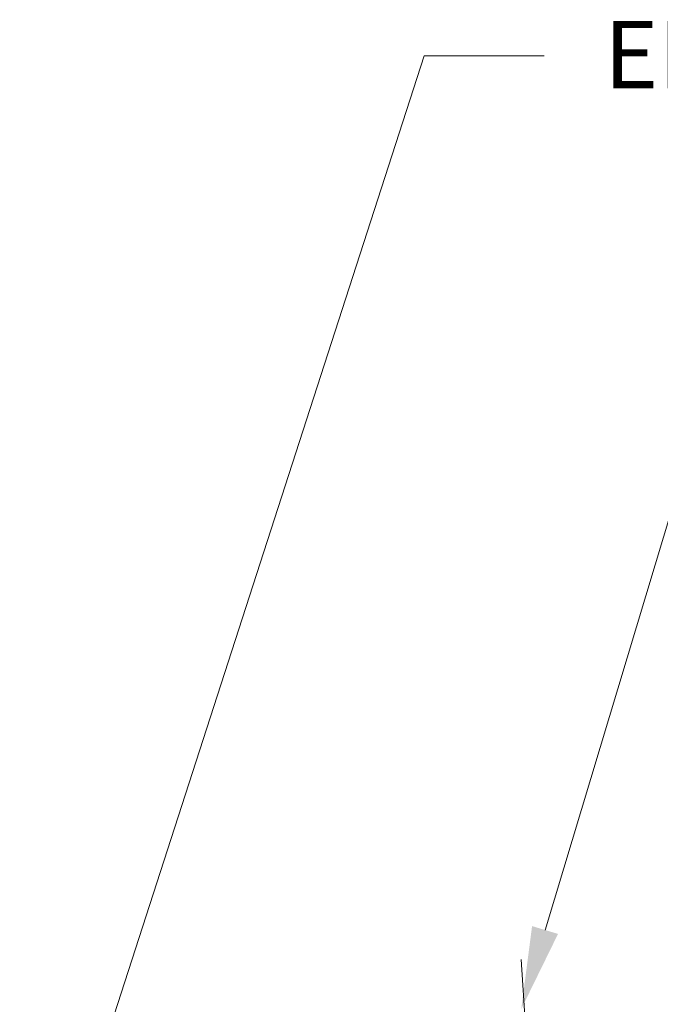
# Model space of a CAD drawing. Units: inches. Extents: x -3123 to 3521, y 62 to 1554.
# Drawn here: x 426 to 453, y 410 to 451 of the extents above; entities that cross this region are included whole.
import ezdxf
from ezdxf import colors
from ezdxf.entities.mleader import LeaderData, LeaderLine
from ezdxf.math import Vec2, Vec3

# ---------------------------------------------------------------- set-up
doc = ezdxf.new("R2010")
doc.units = ezdxf.units.IN
doc.header["$LTSCALE"] = 0.5
doc.header["$MEASUREMENT"] = 0
for name, color, linetype, lineweight in [('QKT-By Others', 8, 'Continuous', 15), ('QKT-Dimension', 34, 'Continuous', 18), ('QKT-Hatch', 8, 'Continuous', 9)]:
    doc.layers.add(name, color=color, linetype=linetype, lineweight=lineweight)
doc.styles.add('QKT-Text', font='arial.ttf')

# ---------------------------------------------------------------- blocks, each defined once
blk = doc.blocks.new('FT-Curb by others-end')
at = {"layer": 'QKT-Hatch'}
h = blk.add_hatch(dxfattribs=at)
h.set_pattern_fill('AR-CONC', color=256, scale=0.5)
h.set_pattern_definition([(49.99999999999999, (0, 0), (3.586300913003767, -0.3137606749129755), [0.375, -4.125]), (355, (0, 0), (-0.693756668065, 3.760960668500059), [0.3, -3.3]), (100.45144446, (0.298858405, -0.02614672), (2.89254423363556, 3.447199954843147), [0.3187009599999999, -3.505710559999999]), (46.18420000000002, (0, 1), (5.336206653357862, -0.8275964039653827), [0.5624999999999999, -6.187499999999999]), (96.63563549, (0.444683725, 0.931033465), (4.673309728371142, 4.870593003872752), [0.47805171, -5.258568799999999]), (351.1841639899999, (0, 1), (4.673309725273866, 4.870593001349951), [0.45, -4.950000005]), (21, (0.5, 0.75), (2.984535260592308, -2.013094453326694), [0.375, -4.125]), (326.0000000000001, (0.5, 0.75), (1.216576659607909, 3.625750225234265), [0.3, -3.3]), (71.45144474, (0.74871127, 0.58224213), (4.201111883649856, 1.612655764031769), [0.31870095, -3.50571056]), (37.50000000000001, (0, 0), (0.06079927658645334, 1.664469269156557), [0, -3.26, 0, -3.35, 0, -3.3125]), (7.499999999999999, (0, 0), (1.315347687210743, 1.972058559411801), [0, -1.91, 0, -3.185, 0, -1.2625]), (327.5, (-1.115, 0), (2.669112180862045, -0.1127743586718988), [0, -1.25, 0, -3.9, 0, -5.175]), (317.5, (-1.615, 0), (2.915930846711931, 0.5005249116615886), [0, -1.625, 0, -2.59, 0, -3.675])])
edge = h.paths.add_edge_path()
edge.add_arc((-8.06105592242784, 4.105587220592042), 1.999999999999729, 50.19445571546049, 86.92759805804909)
edge.add_line((-7.953860253223866, 6.102712426607695), (-23.99861315335102, 7.423606500720098))
edge.add_line((-23.99861315335102, 7.423606500720098), (-23.99594315253262, 3.856967208552305))
edge.add_line((-23.99594315253262, 3.856967208552305), (-25.36930717538553, 3.355938962503387))
edge.add_line((-25.36930717538553, 3.355938962503387), (-22.62108192188816, 2.357996015008212))
edge.add_line((-22.62108192188816, 2.357996015008212), (-23.99444594474107, 1.856967768959294))
edge.add_line((-23.99444594474107, 1.856967768959294), (-23.99243607949393, -0.8278495207146079))
edge.add_line((-23.99243607949393, -0.8278495207146079), (-14.44478423696273, -1.888699725439437))
edge.add_arc((-14.5, -2.38564159277621), 0.4999999999999463, 0, 83.65980825410742, ccw=False)
edge.add_line((-14, -2.38564159277621), (-14, -8.00000000000091))
edge.add_arc((-13.5, -8.00000000000091), 0.5, 180, 270)
edge.add_line((-13.5, -8.50000000000091), (-5.999999999999545, -8.500000000001137))
edge.add_line((-5.999999999999545, -8.500000000001137), (-5.999999999999545, -4))
edge.add_line((-5.999999999999545, -4), (4.547473508864641e-13, -4))
edge.add_line((4.547473508864641e-13, -4), (-0.01024494621651684, 0))
edge.add_line((-0.01024494621651684, 0), (-6.780687841974668, 5.642030378849313))
edge = h.paths.add_edge_path(flags=16)
edge.add_line((-3.513196336905366, -2.803152077560071), (-4.289927993059337, -2.151396831357715))
edge.add_arc((-4.657782240519282, -2.135218711063771), 0.36820983005695, 301.88222282919094, 357.48177143507326, ccw=False)
edge.add_line((-4.463303050825743, -2.44787878802731), (-3.707802684586113, -3.081818866693084))
edge.add_arc((-3.878304998611839, -2.755464090624173), 0.368209830057694, 297.5845774150002, 352.5585443643229)
edge = h.paths.add_edge_path()
edge.add_arc((-3.254099919022337, -3.263365848843705), 0.3682098300577655, 272.2359559519747, 334.2163939047042)
edge.add_arc((-3.830719152823804, -3.842126089164594), 1.000000000000408, -2.609112925711088e-11, 24.746151077336492, ccw=False)
edge.add_line((-2.830719152823349, -3.842126089165049), (-2.830719152823349, -9.53369234184538))
edge.add_line((-2.830719152823349, -9.53369234184538), (-3.169280847175742, -9.53369234184538))
edge.add_line((-3.169280847175742, -9.53369234184538), (-3.169280847175742, -4))
edge.add_arc((-4.169280847176651, -4.000000000000455), 1.000000000000909, 2.605510395052544e-11, 21.63575279678846)
at = {"layer": 'QKT-By Others'}
for p, q in [((-6, 15.25009999999975), (-6.445252831726521, 8.437982632704461)), ((-6.941391770083555, 7.999999999999091), (-23.99904464389147, 7.999999999999091))]:
    blk.add_line(p, q, dxfattribs=at)
blk.add_lwpolyline([(-23.99904464389147, 7.999999999999091), (-23.99594315253262, 3.856967208552305), (-25.36930717538553, 3.355938962503387), (-22.62108192188816, 2.357996015008212), (-23.99444594474107, 1.856967768959294), (-23.99129378297175, -2.353751547040019)], dxfattribs=at)
for points in [[(0, 0), (-6.780687484357259, 5.650567527893145, 0.1470669426716975), (-7.84019287027877, 6.101892136997776), (-23.99861315335147, 7.432143947778741)], [(-23.99243607949393, -0.8278495207146079), (-14.44478423696228, -1.888699725439437, -0.3821619133550886), (-14, -2.38564159277621), (-14, -8.00000000000091, 0.414213562373095), (-13.5, -8.50000000000091), (-6, -8.500000000001137)]]:
    blk.add_lwpolyline(points, format="xyb", dxfattribs=at)
blk.add_arc((-6.941391770083555, 8.49999999999909), 0.5, 270, 352.874983651095, dxfattribs=at)

msp = doc.modelspace()

# ---------------------------------------------------------------- block references
at = {"xscale": -1}
msp.add_blockref('FT-Curb by others-end', (440.7100987173181, 396.9298763554001), dxfattribs=at)

# ---------------------------------------------------------------- leaders
at = {"layer": 'QKT-Dimension'}
ml = msp.add_multileader_mtext('Standard', dxfattribs=at)
ml.set_content('ENERGY DISSIPATION ROCKS', color=52, style='QKT-Text')
ml.set_leader_properties(color=256, linetype='ByLayer', lineweight=-1)
ml.build(insert=Vec2(0, 0))
ml.multileader.update_dxf_attribs({"text_left_attachment_type": 2, "text_right_attachment_type": 2, "dogleg_length": 0.125, "arrow_head_size": 3.4375, "scale": 40})
ctx = ml.context
ctx.base_point, ctx.scale, ctx.char_height, ctx.arrow_head_size, ctx.landing_gap_size, ctx.plane_origin = Vec3(447.6688169569791, 449.8666131051338), 40, 2.8125, 3.4375, 2.5, Vec3(414.5608859741245, 386.5441766468551)
ctx.left_attachment, ctx.right_attachment = 2, 2
notes = []
notes.append((ctx, [(0, (1, 1, 0), (442.6688169569791, 449.8666131051338), (1, 0), 5, [(0, [(425.8002276010213, 397.7071038918182)], 0, [])])]))
ctx.mtext.insert, ctx.mtext.flow_direction = Vec3(450.1688169569791, 451.3217844898541), 5
ml = msp.add_multileader_mtext('Standard', dxfattribs=at)
ml.set_content('GALVANIZED ANGLE NOSING', color=52, style='QKT-Text')
ml.set_leader_properties(color=256, linetype='ByLayer', lineweight=-1)
ml.build(insert=Vec2(0, 0))
ml.multileader.update_dxf_attribs({"text_left_attachment_type": 2, "text_right_attachment_type": 2, "dogleg_length": 0.125, "arrow_head_size": 3.4375, "scale": 40})
ctx = ml.context
ctx.base_point, ctx.scale, ctx.char_height, ctx.arrow_head_size, ctx.landing_gap_size, ctx.plane_origin = Vec3(461.21557227872, 441.6869877023844), 40, 2.8125, 3.4375, 2.5, Vec3(437.4945812358017, 402.8946781032851)
ctx.left_attachment, ctx.right_attachment = 2, 2
notes.append((ctx, [(0, (1, 1, 0), (456.21557227872, 441.6869877023844), (1, 0), 5, [(0, [(446.7143918285232, 410.1142941736941)], 0, [])])]))
ctx.mtext.insert, ctx.mtext.flow_direction = Vec3(463.71557227872, 443.1421590871047), 5
for ctx, leaders in notes:
    for number, flags, end, landing, length, lines in leaders:
        leader = LeaderData()
        leader.index, (leader.has_last_leader_line, leader.has_dogleg_vector, leader.attachment_direction) = number, flags
        leader.last_leader_point, leader.dogleg_vector, leader.dogleg_length = Vec3(end), Vec3(landing), length
        for number, points, colour, breaks in lines:
            line = LeaderLine()
            line.index, line.vertices, line.color, line.breaks = number, Vec3.list(points), colors.encode_raw_color(colour), breaks
            leader.lines.append(line)
        ctx.leaders.append(leader)

doc.saveas('drawing.dxf')
